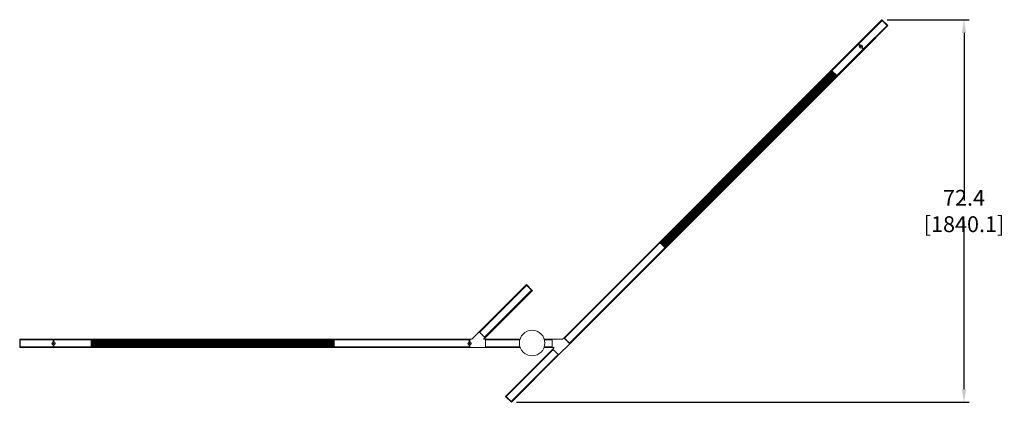
# Model space of a CAD drawing. Units: inches. Extents: x 248 to 1375, y -315 to 347.
# Drawn here: x 1100 to 1287, y -10 to 62 of the extents above; entities that cross this region are included whole.
import ezdxf

# ---------------------------------------------------------------- set-up
doc = ezdxf.new("R2010")
doc.units = ezdxf.units.IN
doc.header["$MEASUREMENT"] = 0
doc.header["$PDSIZE"] = -1
doc.layers.add('COTE-TEXTE', color=5, linetype='Continuous')
doc.styles.add('SLDTEXTSTYLE0', font='TXT', dxfattribs={"width": 0.7})
doc.dimstyles.new('SLDDIMSTYLE0', dxfattribs={"dimtxt": 0.09375, "dimasz": 0.09, "dimexe": 0, "dimexo": 0.0625, "dimgap": 0.023438, "dimtad": 0, "dimtih": 1, "dimtoh": 1, "dimdec": 1, "dimrnd": 1e-09, "dimzin": 12, "dimdsep": 46, "dimtxsty": 'SLDTEXTSTYLE0', "dimsah": 1, "dimcen": 0.09, "dimadec": 0, "dimazin": 3, "dimtfac": 1, "dimtdec": 1, "dimtofl": 0, "dimtmove": 0, "dimatfit": 3, "dimfxl": 1, "dimfrac": 2, "dimtolj": 1, "dimtzin": 12, "dimarcsym": 0})

# ---------------------------------------------------------------- blocks, each defined once
blk = doc.blocks.new('*D21')
at = {"layer": 'COTE-TEXTE', "color": 0, "lineweight": -2}
for p, q in [((1264.33, 62.22), (1279.88, 62.22)), ((1278.88, 59.72), (1278.88, 28)), ((1278.88, -7.73), (1278.88, 24)), ((1194.11, -10.23), (1279.88, -10.23))]:
    blk.add_line(p, q, dxfattribs=at)
at = {"layer": 'COTE-TEXTE', "color": 0}
for points in [[(1279.3, 59.72), (1278.47, 59.72), (1278.88, 62.22)], [(1278.47, -7.73), (1279.3, -7.73), (1278.88, -10.23)]]:
    blk.add_solid(points, dxfattribs=at)
at = {"layer": 'Defpoints', "color": 0}
for p in [(1263.33, 62.22), (1193.11, -10.23), (1278.88, -10.23)]:
    blk.add_point(p, dxfattribs=at)
at = {"layer": 'COTE-TEXTE', "color": 0, "insert": (1278.88, 26), "char_height": 3, "attachment_point": 5, "style": 'SLDTEXTSTYLE0'}
blk.add_mtext('\\A1;72.4 [1840.1]', dxfattribs=at)

msp = doc.modelspace()

# ---------------------------------------------------------------- linework, layer by layer
at = {"linetype": 'Continuous', "lineweight": 15}
for p, q in [((1258.82, 57.71), (1263.28, 62.17)), ((1258.91, 57.62), (1263.37, 62.08)), ((1258.91, 57.63), (1263.36, 62.08)), ((1258.91, 57.62), (1263.37, 62.08)), ((1263.28, 62.17), (1263.33, 62.22)), ((1263.28, 62.16), (1263.36, 62.09)), ((1264.39, 61.06), (1263.28, 62.16)), ((1264.44, 61.11), (1263.34, 62.22)), ((1264.3, 61.15), (1263.37, 62.07)), ((1259.85, 56.69), (1264.3, 61.15)), ((1259.85, 56.68), (1264.31, 61.14)), ((1259.85, 56.69), (1264.3, 61.14)), ((1259.94, 56.6), (1264.39, 61.05)), ((1264.31, 61.13), (1264.39, 61.06)), ((1264.44, 61.11), (1264.39, 61.05)), ((1258.77, 57.66), (1203.09, 1.98)), ((1258.85, 57.57), (1203.17, 1.9)), ((1258.86, 57.57), (1203.18, 1.89)), ((1259.79, 56.63), (1204.11, 0.95)), ((1259.8, 56.63), (1204.12, 0.95)), ((1259.88, 56.54), (1204.2, 0.87)), ((1253.85, 52.56), (1258.86, 57.57)), ((1254.78, 51.62), (1259.79, 56.63)), ((1258.77, 57.66), (1258.82, 57.71)), ((1258.77, 57.65), (1258.77, 57.66)), ((1258.84, 57.58), (1258.77, 57.65)), ((1258.77, 57.65), (1259.1, 57.32)), ((1258.82, 57.71), (1258.83, 57.71)), ((1258.83, 57.71), (1259.16, 57.38)), ((1258.83, 57.71), (1258.9, 57.64)), ((1259.1, 57.32), (1258.86, 57.56)), ((1259.16, 57.38), (1258.92, 57.62)), ((1258.95, 57.59), (1258.95, 57.59)), ((1259.1, 57.44), (1259.1, 57.44)), ((1259.14, 57.39), (1259.14, 57.39)), ((1259.54, 56.88), (1259.87, 56.55)), ((1259.78, 56.64), (1259.54, 56.88)), ((1259.6, 56.94), (1259.93, 56.61)), ((1259.84, 56.7), (1259.6, 56.94)), ((1259.62, 56.92), (1259.62, 56.92)), ((1259.66, 56.88), (1259.66, 56.88)), ((1259.87, 56.55), (1259.8, 56.62)), ((1259.81, 56.73), (1259.81, 56.73)), ((1259.86, 56.68), (1259.93, 56.61)), ((1259.94, 56.6), (1259.88, 56.54)), ((1259.93, 56.61), (1259.94, 56.6)), ((1221.3, 20.01), (1253.82, 52.53)), ((1221.32, 19.99), (1253.84, 52.51)), ((1221.34, 19.98), (1253.85, 52.49)), ((1221.35, 19.96), (1253.87, 52.48)), ((1221.37, 19.95), (1253.88, 52.46)), ((1221.38, 19.94), (1253.9, 52.45)), ((1221.39, 19.92), (1253.91, 52.44)), ((1221.41, 19.91), (1253.92, 52.42)), ((1221.42, 19.89), (1253.94, 52.41)), ((1221.44, 19.88), (1253.95, 52.4)), ((1221.45, 19.87), (1253.96, 52.38)), ((1221.46, 19.85), (1253.98, 52.37)), ((1221.48, 19.84), (1253.99, 52.35)), ((1221.49, 19.82), (1254.01, 52.34)), ((1221.5, 19.81), (1254.02, 52.33)), ((1221.52, 19.8), (1254.03, 52.31)), ((1221.53, 19.78), (1254.05, 52.3)), ((1221.55, 19.77), (1254.06, 52.28)), ((1221.56, 19.75), (1254.08, 52.27)), ((1221.57, 19.74), (1254.09, 52.26)), ((1221.59, 19.73), (1254.1, 52.24)), ((1253.84, 52.51), (1253.82, 52.53)), ((1253.82, 52.53), (1253.82, 52.53)), ((1253.85, 52.49), (1253.84, 52.51)), ((1254.77, 51.63), (1253.85, 52.55)), ((1253.88, 52.52), (1253.85, 52.49)), ((1253.87, 52.48), (1253.85, 52.49)), ((1253.88, 52.46), (1253.87, 52.48)), ((1253.9, 52.45), (1253.88, 52.46)), ((1253.91, 52.44), (1253.9, 52.45)), ((1253.92, 52.42), (1253.91, 52.44)), ((1253.94, 52.41), (1253.92, 52.42)), ((1253.95, 52.4), (1253.94, 52.41)), ((1253.96, 52.38), (1253.95, 52.4)), ((1253.98, 52.37), (1253.96, 52.38)), ((1253.99, 52.35), (1253.98, 52.37)), ((1254.01, 52.34), (1253.99, 52.35)), ((1254.02, 52.33), (1254.01, 52.34)), ((1254.03, 52.31), (1254.02, 52.33)), ((1254.05, 52.3), (1254.03, 52.31)), ((1254.06, 52.28), (1254.05, 52.3)), ((1254.08, 52.27), (1254.06, 52.28)), ((1254.11, 52.3), (1254.08, 52.27)), ((1254.09, 52.26), (1254.08, 52.27)), ((1254.1, 52.24), (1254.09, 52.26)), ((1254.12, 52.23), (1254.1, 52.24)), ((1254.15, 52.25), (1254.12, 52.23)), ((1221.6, 19.71), (1254.12, 52.23)), ((1221.62, 19.7), (1254.13, 52.21)), ((1221.63, 19.68), (1254.15, 52.2)), ((1221.64, 19.67), (1254.16, 52.19)), ((1221.66, 19.66), (1254.17, 52.17)), ((1221.67, 19.64), (1254.19, 52.16)), ((1221.69, 19.63), (1254.2, 52.14)), ((1221.7, 19.62), (1254.22, 52.13)), ((1221.71, 19.6), (1254.23, 52.12)), ((1221.73, 19.59), (1254.24, 52.1)), ((1221.74, 19.57), (1254.26, 52.09)), ((1221.76, 19.56), (1254.27, 52.08)), ((1221.77, 19.55), (1254.28, 52.06)), ((1221.78, 19.53), (1254.3, 52.05)), ((1221.8, 19.52), (1254.31, 52.03)), ((1221.81, 19.5), (1254.33, 52.02)), ((1221.82, 19.49), (1254.34, 52.01)), ((1221.84, 19.48), (1254.35, 51.99)), ((1221.85, 19.46), (1254.37, 51.98)), ((1221.87, 19.45), (1254.38, 51.96)), ((1221.88, 19.43), (1254.4, 51.95)), ((1221.89, 19.42), (1254.41, 51.94)), ((1221.91, 19.41), (1254.42, 51.92)), ((1221.92, 19.39), (1254.44, 51.91)), ((1221.94, 19.38), (1254.45, 51.89)), ((1221.95, 19.36), (1254.47, 51.88)), ((1221.96, 19.35), (1254.48, 51.87)), ((1221.98, 19.34), (1254.49, 51.85)), ((1221.99, 19.32), (1254.51, 51.84)), ((1222.01, 19.31), (1254.52, 51.82)), ((1222.02, 19.29), (1254.54, 51.81)), ((1222.03, 19.28), (1254.55, 51.8)), ((1222.05, 19.27), (1254.56, 51.78)), ((1222.06, 19.25), (1254.58, 51.77)), ((1222.08, 19.24), (1254.59, 51.76)), ((1222.09, 19.23), (1254.6, 51.74)), ((1222.1, 19.21), (1254.62, 51.73)), ((1222.12, 19.2), (1254.63, 51.71)), ((1222.13, 19.18), (1254.65, 51.7)), ((1222.14, 19.17), (1254.66, 51.69)), ((1222.16, 19.16), (1254.67, 51.67)), ((1222.17, 19.14), (1254.69, 51.66)), ((1222.19, 19.13), (1254.7, 51.64)), ((1222.2, 19.11), (1254.72, 51.63)), ((1222.21, 19.1), (1254.73, 51.62)), ((1222.24, 19.08), (1254.75, 51.59)), ((1254.13, 52.21), (1254.12, 52.23)), ((1254.15, 52.2), (1254.13, 52.21)), ((1254.16, 52.19), (1254.15, 52.2)), ((1254.17, 52.17), (1254.16, 52.19)), ((1254.19, 52.16), (1254.17, 52.17)), ((1254.22, 52.18), (1254.19, 52.15)), ((1254.2, 52.14), (1254.19, 52.16)), ((1254.22, 52.13), (1254.2, 52.14)), ((1254.23, 52.12), (1254.22, 52.13)), ((1254.24, 52.1), (1254.23, 52.12)), ((1254.27, 52.14), (1254.24, 52.11)), ((1254.26, 52.09), (1254.24, 52.1)), ((1254.27, 52.13), (1254.25, 52.1)), ((1254.27, 52.08), (1254.26, 52.09)), ((1254.28, 52.06), (1254.27, 52.08)), ((1254.3, 52.05), (1254.28, 52.06)), ((1254.31, 52.03), (1254.3, 52.05)), ((1254.33, 52.02), (1254.31, 52.03)), ((1254.32, 52.02), (1254.35, 52.05)), ((1254.36, 52.04), (1254.33, 52.01)), ((1254.34, 52.01), (1254.33, 52.02)), ((1254.35, 51.99), (1254.34, 52.01)), ((1254.37, 51.98), (1254.35, 51.99)), ((1254.38, 51.96), (1254.37, 51.98)), ((1254.4, 52), (1254.38, 51.97)), ((1254.4, 51.95), (1254.38, 51.96)), ((1254.41, 51.94), (1254.4, 51.95)), ((1254.42, 51.92), (1254.41, 51.94)), ((1254.44, 51.91), (1254.42, 51.92)), ((1254.45, 51.89), (1254.44, 51.91)), ((1254.48, 51.92), (1254.45, 51.9)), ((1254.47, 51.88), (1254.45, 51.89)), ((1254.48, 51.87), (1254.47, 51.88)), ((1254.49, 51.85), (1254.48, 51.87)), ((1254.52, 51.88), (1254.49, 51.86)), ((1254.51, 51.84), (1254.49, 51.85)), ((1254.52, 51.82), (1254.51, 51.84)), ((1254.54, 51.81), (1254.52, 51.82)), ((1254.55, 51.8), (1254.54, 51.81)), ((1254.56, 51.78), (1254.55, 51.8)), ((1254.58, 51.77), (1254.56, 51.78)), ((1254.59, 51.76), (1254.58, 51.77)), ((1254.6, 51.74), (1254.59, 51.76)), ((1254.62, 51.73), (1254.6, 51.74)), ((1254.63, 51.71), (1254.62, 51.73)), ((1254.65, 51.7), (1254.63, 51.71)), ((1254.66, 51.69), (1254.65, 51.7)), ((1254.67, 51.67), (1254.66, 51.69)), ((1254.69, 51.66), (1254.67, 51.67)), ((1254.7, 51.64), (1254.69, 51.66)), ((1254.72, 51.63), (1254.7, 51.64)), ((1254.74, 51.66), (1254.72, 51.63)), ((1254.73, 51.62), (1254.72, 51.63)), ((1254.75, 51.6), (1254.73, 51.62)), ((1254.75, 51.59), (1254.75, 51.6)), ((1254.78, 51.62), (1254.77, 51.63)), ((1203.18, 1.89), (1221.27, 19.98)), ((1204.11, 0.96), (1222.21, 19.05)), ((1222.2, 19.06), (1221.28, 19.98)), ((1221.32, 19.99), (1221.3, 20.01)), ((1221.3, 20.01), (1221.3, 20.01)), ((1221.34, 19.98), (1221.31, 19.95)), ((1221.34, 19.98), (1221.32, 19.99)), ((1221.35, 19.96), (1221.34, 19.98)), ((1221.37, 19.95), (1221.35, 19.96)), ((1221.38, 19.94), (1221.37, 19.95)), ((1221.39, 19.92), (1221.38, 19.94)), ((1221.41, 19.91), (1221.39, 19.92)), ((1221.42, 19.89), (1221.41, 19.91)), ((1221.44, 19.88), (1221.42, 19.89)), ((1221.45, 19.87), (1221.44, 19.88)), ((1221.46, 19.85), (1221.45, 19.87)), ((1221.48, 19.84), (1221.46, 19.85)), ((1221.5, 19.81), (1221.47, 19.79)), ((1221.49, 19.82), (1221.48, 19.84)), ((1221.5, 19.81), (1221.49, 19.82)), ((1221.52, 19.8), (1221.5, 19.81)), ((1221.53, 19.78), (1221.52, 19.8)), ((1221.55, 19.77), (1221.53, 19.78)), ((1221.56, 19.75), (1221.55, 19.77)), ((1221.57, 19.74), (1221.56, 19.75)), ((1221.59, 19.73), (1221.57, 19.74)), ((1221.6, 19.71), (1221.59, 19.73)), ((1221.62, 19.7), (1221.6, 19.71)), ((1221.63, 19.68), (1221.62, 19.7)), ((1221.64, 19.67), (1221.63, 19.68)), ((1221.66, 19.66), (1221.64, 19.67)), ((1221.67, 19.64), (1221.66, 19.66)), ((1221.69, 19.63), (1221.67, 19.64)), ((1221.7, 19.62), (1221.69, 19.63)), ((1221.71, 19.6), (1221.7, 19.62)), ((1221.73, 19.59), (1221.71, 19.6)), ((1221.74, 19.57), (1221.73, 19.59)), ((1221.76, 19.56), (1221.74, 19.57)), ((1221.77, 19.55), (1221.76, 19.56)), ((1221.78, 19.53), (1221.77, 19.55)), ((1221.8, 19.52), (1221.78, 19.53)), ((1221.81, 19.5), (1221.8, 19.52)), ((1221.82, 19.49), (1221.81, 19.5)), ((1221.84, 19.48), (1221.82, 19.49)), ((1221.85, 19.46), (1221.84, 19.48)), ((1221.87, 19.45), (1221.85, 19.46)), ((1221.88, 19.43), (1221.87, 19.45)), ((1221.89, 19.42), (1221.88, 19.43)), ((1221.91, 19.41), (1221.89, 19.42)), ((1221.92, 19.39), (1221.91, 19.41)), ((1221.94, 19.38), (1221.92, 19.39)), ((1221.95, 19.36), (1221.94, 19.38)), ((1221.96, 19.35), (1221.95, 19.36)), ((1221.98, 19.34), (1221.96, 19.35)), ((1221.99, 19.32), (1221.98, 19.34)), ((1222.01, 19.31), (1221.99, 19.32)), ((1222.02, 19.29), (1222.01, 19.31)), ((1222.04, 19.28), (1222.01, 19.25)), ((1222.03, 19.28), (1222.02, 19.29)), ((1222.05, 19.27), (1222.03, 19.28)), ((1222.06, 19.25), (1222.05, 19.27)), ((1222.08, 19.24), (1222.06, 19.25)), ((1222.09, 19.23), (1222.08, 19.24)), ((1222.1, 19.21), (1222.09, 19.23)), ((1222.12, 19.2), (1222.1, 19.21)), ((1222.13, 19.18), (1222.12, 19.2)), ((1222.14, 19.17), (1222.13, 19.18)), ((1222.16, 19.16), (1222.14, 19.17)), ((1222.17, 19.14), (1222.16, 19.16)), ((1222.19, 19.13), (1222.17, 19.14)), ((1222.2, 19.11), (1222.17, 19.09)), ((1222.2, 19.11), (1222.19, 19.13)), ((1222.21, 19.1), (1222.2, 19.11)), ((1222.2, 19.06), (1222.21, 19.05)), ((1222.23, 19.08), (1222.21, 19.1)), ((1222.24, 19.08), (1222.24, 19.08)), ((1187.01, 3.1), (1195.92, 12.01)), ((1187.1, 3.02), (1196, 11.93)), ((1187.1, 3.01), (1196.01, 11.92)), ((1187.1, 3.02), (1196.01, 11.92)), ((1195.92, 12.01), (1195.97, 12.07)), ((1197.03, 10.91), (1195.93, 12.01)), ((1195.93, 12.01), (1196, 11.94)), ((1197.08, 10.96), (1195.98, 12.06)), ((1196.94, 11), (1196.02, 11.92)), ((1188.04, 2.08), (1196.94, 10.99)), ((1188.04, 2.08), (1196.95, 10.99)), ((1188.04, 2.07), (1196.95, 10.98)), ((1188.13, 1.99), (1197.03, 10.9)), ((1196.96, 10.98), (1197.03, 10.91)), ((1197.09, 10.95), (1197.03, 10.9)), ((1187.01, 3.1), (1185.62, 1.71)), ((1188.13, 1.99), (1187.01, 3.1)), ((1187.02, 3.1), (1187.09, 3.03)), ((1188.03, 2.09), (1187.11, 3.01)), ((1187.14, 2.98), (1187.14, 2.98)), ((1187.29, 2.83), (1187.29, 2.83)), ((1187.33, 2.78), (1187.33, 2.78)), ((1187.44, 2.68), (1187.44, 2.68)), ((1187.45, 2.67), (1187.45, 2.67)), ((1187.47, 2.65), (1187.47, 2.65)), ((1187.47, 2.64), (1187.47, 2.64)), ((1187.66, 2.45), (1187.66, 2.45)), ((1187.67, 2.45), (1187.67, 2.45)), ((1187.69, 2.43), (1187.69, 2.43)), ((1187.7, 2.42), (1187.7, 2.42)), ((1187.81, 2.31), (1187.81, 2.31)), ((1187.84, 1.71), (1188.13, 1.99)), ((1187.85, 2.27), (1187.85, 2.27)), ((1188, 2.12), (1188, 2.12)), ((1188.05, 2.07), (1188.12, 2)), ((1202.82, 1.71), (1203.09, 1.98)), ((1203.09, 1.98), (1204.2, 0.87)), ((1203.17, 1.9), (1203.09, 1.97)), ((1204.11, 0.96), (1203.19, 1.88)), ((1099.96, 1.7), (1099.96, 1.71)), ((1099.96, 1.71), (1100.03, 1.71)), ((1099.96, 1.7), (1099.96, 0.14)), ((1099.96, 0.13), (1099.96, 0.14)), ((1100.03, 0.13), (1099.96, 0.13)), ((1106.33, 1.71), (1100.03, 1.71)), ((1100.03, 1.7), (1100.03, 1.71)), ((1100.03, 1.6), (1100.03, 1.7)), ((1100.03, 1.7), (1100.03, 0.14)), ((1106.33, 1.59), (1100.03, 1.59)), ((1106.33, 1.58), (1100.03, 1.58)), ((1106.33, 1.58), (1100.03, 1.58)), ((1100.03, 1.57), (1100.03, 0.27)), ((1106.33, 0.26), (1100.03, 0.26)), ((1106.33, 0.26), (1100.03, 0.26)), ((1106.33, 0.25), (1100.03, 0.25)), ((1100.03, 0.14), (1100.03, 0.24)), ((1100.03, 0.13), (1100.03, 0.14)), ((1106.33, 0.13), (1100.03, 0.13)), ((1106.33, 1.7), (1106.33, 1.71)), ((1106.33, 1.71), (1106.41, 1.71)), ((1106.33, 1.23), (1106.33, 1.7)), ((1106.33, 1.6), (1106.33, 1.7)), ((1106.33, 1.58), (1106.33, 1.57)), ((1106.33, 1.57), (1106.33, 1.23)), ((1106.33, 1.53), (1106.33, 1.53)), ((1106.33, 1.31), (1106.33, 1.31)), ((1106.33, 1.25), (1106.33, 1.25)), ((1106.33, 0.14), (1106.33, 0.61)), ((1106.33, 0.61), (1106.33, 0.27)), ((1106.33, 0.59), (1106.33, 0.59)), ((1106.33, 0.53), (1106.33, 0.53)), ((1106.33, 0.31), (1106.33, 0.31)), ((1106.33, 0.27), (1106.33, 0.26)), ((1106.33, 0.14), (1106.33, 0.24)), ((1106.33, 0.13), (1106.33, 0.14)), ((1106.41, 0.13), (1106.33, 0.13)), ((1106.41, 1.71), (1106.41, 1.7)), ((1106.41, 1.71), (1185.15, 1.71)), ((1106.41, 1.7), (1106.41, 1.6)), ((1106.41, 1.23), (1106.41, 1.7)), ((1106.41, 1.59), (1185.15, 1.59)), ((1106.41, 1.58), (1185.15, 1.58)), ((1113.5, 1.58), (1106.41, 1.58)), ((1106.41, 1.57), (1106.41, 1.23)), ((1106.41, 0.14), (1106.41, 0.61)), ((1106.41, 0.61), (1106.41, 0.27)), ((1106.41, 0.26), (1185.15, 0.26)), ((1113.5, 0.26), (1106.41, 0.26)), ((1106.41, 0.25), (1185.15, 0.25)), ((1106.41, 0.24), (1106.41, 0.14)), ((1106.41, 0.14), (1106.41, 0.13)), ((1106.41, 0.13), (1185.15, 0.13)), ((1113.5, 1.58), (1113.5, 1.57)), ((1113.5, 1.57), (1113.5, 0.27)), ((1113.5, 1.53), (1113.54, 1.53)), ((1113.5, 1.21), (1113.54, 1.21)), ((1113.5, 1.15), (1113.54, 1.15)), ((1113.5, 1.05), (1113.54, 1.05)), ((1113.5, 0.99), (1113.54, 0.99)), ((1113.54, 0.97), (1113.5, 0.97)), ((1113.5, 0.87), (1113.54, 0.87)), ((1113.5, 0.85), (1113.54, 0.85)), ((1113.5, 0.79), (1113.54, 0.79)), ((1113.5, 0.69), (1113.54, 0.69)), ((1113.5, 0.63), (1113.54, 0.63)), ((1113.5, 0.31), (1113.54, 0.31)), ((1113.5, 0.27), (1113.5, 0.26)), ((1113.54, 1.58), (1113.54, 1.55)), ((1159.52, 1.58), (1113.54, 1.58)), ((1113.54, 1.58), (1113.54, 1.58)), ((1113.54, 1.58), (1113.54, 1.58)), ((1159.52, 1.55), (1113.54, 1.55)), ((1113.54, 1.55), (1113.54, 1.53)), ((1159.52, 1.53), (1113.54, 1.53)), ((1113.54, 1.53), (1113.54, 1.51)), ((1159.52, 1.51), (1113.54, 1.51)), ((1113.54, 1.51), (1113.54, 1.49)), ((1159.52, 1.49), (1113.54, 1.49)), ((1113.54, 1.49), (1113.54, 1.47)), ((1159.52, 1.47), (1113.54, 1.47)), ((1113.54, 1.47), (1113.54, 1.45)), ((1159.52, 1.45), (1113.54, 1.45)), ((1113.54, 1.45), (1113.54, 1.43)), ((1159.52, 1.43), (1113.54, 1.43)), ((1113.54, 1.43), (1113.54, 1.41)), ((1159.52, 1.41), (1113.54, 1.41)), ((1113.54, 1.41), (1113.54, 1.39)), ((1159.52, 1.39), (1113.54, 1.39)), ((1113.54, 1.39), (1113.54, 1.37)), ((1159.52, 1.37), (1113.54, 1.37)), ((1113.54, 1.37), (1113.54, 1.35)), ((1159.52, 1.35), (1113.54, 1.35)), ((1113.54, 1.35), (1113.54, 1.33)), ((1159.52, 1.33), (1113.54, 1.33)), ((1113.54, 1.33), (1113.54, 1.31)), ((1159.52, 1.31), (1113.54, 1.31)), ((1113.54, 1.31), (1113.54, 1.29)), ((1159.52, 1.29), (1113.54, 1.29)), ((1113.54, 1.29), (1113.54, 1.27)), ((1159.52, 1.27), (1113.54, 1.27)), ((1113.54, 1.27), (1113.54, 1.25)), ((1159.52, 1.25), (1113.54, 1.25)), ((1113.54, 1.25), (1113.54, 1.24)), ((1159.52, 1.24), (1113.54, 1.24)), ((1113.54, 1.24), (1113.54, 1.22)), ((1159.52, 1.22), (1113.54, 1.22)), ((1113.54, 1.22), (1113.54, 1.2)), ((1159.52, 1.2), (1113.54, 1.2)), ((1113.54, 1.2), (1113.54, 1.18)), ((1159.52, 1.18), (1113.54, 1.18)), ((1113.54, 1.18), (1113.54, 1.16)), ((1159.52, 1.16), (1113.54, 1.16)), ((1113.54, 1.16), (1113.54, 1.14)), ((1159.52, 1.14), (1113.54, 1.14)), ((1113.54, 1.14), (1113.54, 1.12)), ((1159.52, 1.12), (1113.54, 1.12)), ((1113.54, 1.12), (1113.54, 1.1)), ((1159.52, 1.1), (1113.54, 1.1)), ((1113.54, 1.1), (1113.54, 1.08)), ((1159.52, 1.08), (1113.54, 1.08)), ((1113.54, 1.08), (1113.54, 1.06)), ((1159.52, 1.06), (1113.54, 1.06)), ((1113.54, 1.06), (1113.54, 1.04)), ((1159.52, 1.04), (1113.54, 1.04)), ((1113.54, 1.04), (1113.54, 1.02)), ((1159.52, 1.02), (1113.54, 1.02)), ((1113.54, 1.02), (1113.54, 1)), ((1159.52, 1), (1113.54, 1)), ((1113.54, 1), (1113.54, 0.98)), ((1159.52, 0.98), (1113.54, 0.98)), ((1113.54, 0.98), (1113.54, 0.96)), ((1159.52, 0.96), (1113.54, 0.96)), ((1113.54, 0.96), (1113.54, 0.94)), ((1159.52, 0.94), (1113.54, 0.94)), ((1113.54, 0.94), (1113.54, 0.92)), ((1159.52, 0.92), (1113.54, 0.92)), ((1113.54, 0.92), (1113.54, 0.9)), ((1159.52, 0.9), (1113.54, 0.9)), ((1113.54, 0.9), (1113.54, 0.88)), ((1159.52, 0.88), (1113.54, 0.88)), ((1113.54, 0.88), (1113.54, 0.86)), ((1159.52, 0.86), (1113.54, 0.86)), ((1113.54, 0.86), (1113.54, 0.84)), ((1159.52, 0.84), (1113.54, 0.84)), ((1113.54, 0.84), (1113.54, 0.82)), ((1159.52, 0.82), (1113.54, 0.82)), ((1113.54, 0.82), (1113.54, 0.8)), ((1159.52, 0.8), (1113.54, 0.8)), ((1113.54, 0.8), (1113.54, 0.78)), ((1159.52, 0.78), (1113.54, 0.78)), ((1113.54, 0.78), (1113.54, 0.76)), ((1159.52, 0.76), (1113.54, 0.76)), ((1113.54, 0.76), (1113.54, 0.74)), ((1159.52, 0.74), (1113.54, 0.74)), ((1113.54, 0.74), (1113.54, 0.72)), ((1159.52, 0.72), (1113.54, 0.72)), ((1113.54, 0.72), (1113.54, 0.7)), ((1159.52, 0.7), (1113.54, 0.7)), ((1113.54, 0.7), (1113.54, 0.68)), ((1159.52, 0.68), (1113.54, 0.68)), ((1113.54, 0.68), (1113.54, 0.66)), ((1159.52, 0.66), (1113.54, 0.66)), ((1113.54, 0.66), (1113.54, 0.64)), ((1159.52, 0.64), (1113.54, 0.64)), ((1113.54, 0.64), (1113.54, 0.62)), ((1159.52, 0.62), (1113.54, 0.62)), ((1113.54, 0.62), (1113.54, 0.61)), ((1159.52, 0.61), (1113.54, 0.61)), ((1113.54, 0.61), (1113.54, 0.59)), ((1159.52, 0.59), (1113.54, 0.59)), ((1113.54, 0.59), (1113.54, 0.57)), ((1159.52, 0.57), (1113.54, 0.57)), ((1113.54, 0.57), (1113.54, 0.55)), ((1159.52, 0.55), (1113.54, 0.55)), ((1113.54, 0.55), (1113.54, 0.53)), ((1159.52, 0.53), (1113.54, 0.53)), ((1113.54, 0.53), (1113.54, 0.51)), ((1159.52, 0.51), (1113.54, 0.51)), ((1113.54, 0.51), (1113.54, 0.49)), ((1159.52, 0.49), (1113.54, 0.49)), ((1113.54, 0.49), (1113.54, 0.47)), ((1159.52, 0.47), (1113.54, 0.47)), ((1113.54, 0.47), (1113.54, 0.45)), ((1159.52, 0.45), (1113.54, 0.45)), ((1113.54, 0.45), (1113.54, 0.43)), ((1159.52, 0.43), (1113.54, 0.43)), ((1113.54, 0.43), (1113.54, 0.41)), ((1159.52, 0.41), (1113.54, 0.41)), ((1113.54, 0.41), (1113.54, 0.39)), ((1159.52, 0.39), (1113.54, 0.39)), ((1113.54, 0.39), (1113.54, 0.37)), ((1159.52, 0.37), (1113.54, 0.37)), ((1113.54, 0.37), (1113.54, 0.35)), ((1159.52, 0.35), (1113.54, 0.35)), ((1113.54, 0.35), (1113.54, 0.33)), ((1159.52, 0.33), (1113.54, 0.33)), ((1113.54, 0.33), (1113.54, 0.31)), ((1159.52, 0.31), (1113.54, 0.31)), ((1113.54, 0.31), (1113.54, 0.29)), ((1159.52, 0.29), (1113.54, 0.29)), ((1113.54, 0.29), (1113.54, 0.26)), ((1159.52, 0.26), (1113.54, 0.26)), ((1113.54, 0.26), (1113.54, 0.26)), ((1113.54, 0.26), (1113.54, 0.26)), ((1159.52, 1.58), (1159.52, 1.55)), ((1159.52, 1.58), (1159.52, 1.58)), ((1159.52, 1.58), (1159.52, 1.58)), ((1159.52, 1.55), (1159.52, 1.53)), ((1159.52, 1.53), (1159.56, 1.53)), ((1159.52, 1.53), (1159.52, 1.51)), ((1159.52, 1.51), (1159.52, 1.49)), ((1159.52, 1.49), (1159.52, 1.47)), ((1159.52, 1.47), (1159.52, 1.45)), ((1159.52, 1.45), (1159.52, 1.43)), ((1159.52, 1.43), (1159.52, 1.41)), ((1159.52, 1.41), (1159.52, 1.39)), ((1159.52, 1.39), (1159.52, 1.37)), ((1159.52, 1.37), (1159.52, 1.35)), ((1159.52, 1.35), (1159.52, 1.33)), ((1159.52, 1.33), (1159.52, 1.31)), ((1159.52, 1.31), (1159.52, 1.29)), ((1159.52, 1.3), (1159.56, 1.3)), ((1159.52, 1.29), (1159.52, 1.27)), ((1159.52, 1.27), (1159.52, 1.25)), ((1159.52, 1.25), (1159.52, 1.24)), ((1159.52, 1.24), (1159.52, 1.22)), ((1159.52, 1.22), (1159.52, 1.2)), ((1159.52, 1.2), (1159.52, 1.18)), ((1159.52, 1.18), (1159.52, 1.16)), ((1159.52, 1.16), (1159.52, 1.14)), ((1159.52, 1.14), (1159.52, 1.12)), ((1159.52, 1.12), (1159.52, 1.1)), ((1159.52, 1.1), (1159.52, 1.08)), ((1159.52, 1.08), (1159.52, 1.06)), ((1159.52, 1.06), (1159.52, 1.04)), ((1159.52, 1.04), (1159.52, 1.02)), ((1159.52, 1.02), (1159.52, 1)), ((1159.52, 1), (1159.52, 0.98)), ((1159.52, 0.98), (1159.52, 0.96)), ((1159.52, 0.96), (1159.52, 0.94)), ((1159.52, 0.94), (1159.52, 0.92)), ((1159.52, 0.92), (1159.52, 0.9)), ((1159.52, 0.9), (1159.52, 0.88)), ((1159.52, 0.88), (1159.52, 0.86)), ((1159.52, 0.86), (1159.52, 0.84)), ((1159.52, 0.84), (1159.52, 0.82)), ((1159.52, 0.82), (1159.52, 0.8)), ((1159.52, 0.8), (1159.52, 0.78)), ((1159.52, 0.78), (1159.52, 0.76)), ((1159.52, 0.76), (1159.52, 0.74)), ((1159.52, 0.74), (1159.52, 0.72)), ((1159.52, 0.72), (1159.52, 0.7)), ((1159.52, 0.7), (1159.52, 0.68)), ((1159.52, 0.68), (1159.52, 0.66)), ((1159.52, 0.66), (1159.52, 0.64)), ((1159.52, 0.64), (1159.52, 0.62)), ((1159.52, 0.62), (1159.52, 0.61)), ((1159.52, 0.61), (1159.52, 0.59)), ((1159.52, 0.59), (1159.52, 0.57)), ((1159.52, 0.57), (1159.52, 0.55)), ((1159.52, 0.55), (1159.52, 0.53)), ((1159.52, 0.54), (1159.56, 0.54)), ((1159.52, 0.53), (1159.52, 0.51)), ((1159.52, 0.51), (1159.52, 0.49)), ((1159.52, 0.49), (1159.52, 0.47)), ((1159.52, 0.47), (1159.52, 0.45)), ((1159.52, 0.45), (1159.52, 0.43)), ((1159.52, 0.43), (1159.52, 0.41)), ((1159.52, 0.41), (1159.52, 0.39)), ((1159.52, 0.39), (1159.52, 0.37)), ((1159.52, 0.37), (1159.52, 0.35)), ((1159.52, 0.35), (1159.52, 0.33)), ((1159.52, 0.33), (1159.52, 0.31)), ((1159.52, 0.31), (1159.56, 0.31)), ((1159.52, 0.31), (1159.52, 0.29)), ((1159.52, 0.29), (1159.52, 0.26)), ((1159.52, 0.26), (1159.52, 0.26)), ((1159.52, 0.26), (1159.52, 0.26)), ((1185.15, 1.58), (1159.56, 1.58)), ((1159.56, 1.58), (1159.56, 1.57)), ((1159.56, 1.57), (1159.56, 0.27)), ((1159.56, 0.27), (1159.56, 0.26)), ((1185.15, 0.26), (1159.56, 0.26)), ((1185.15, 1.71), (1185.15, 1.7)), ((1185.15, 1.71), (1185.23, 1.71)), ((1185.15, 1.7), (1185.15, 1.6)), ((1185.15, 1.23), (1185.15, 1.7)), ((1185.15, 1.57), (1185.15, 1.23)), ((1185.15, 0.14), (1185.15, 0.61)), ((1185.15, 0.61), (1185.15, 0.27)), ((1185.15, 0.24), (1185.15, 0.14)), ((1185.15, 0.14), (1185.15, 0.13)), ((1185.23, 0.13), (1185.15, 0.13)), ((1185.62, 1.71), (1185.23, 1.71)), ((1185.23, 1.71), (1185.23, 1.23)), ((1185.23, 1.23), (1185.23, 1.7)), ((1185.23, 0.14), (1185.23, 0.61)), ((1185.23, 0.61), (1185.23, 0.13)), ((1185.23, 0.13), (1188.24, 0.13)), ((1188.24, 1.71), (1187.84, 1.71)), ((1188.24, 0.13), (1188.24, 1.71)), ((1194.74, 1.71), (1188.24, 1.71)), ((1188.24, 1.6), (1188.24, 1.7)), ((1194.71, 1.59), (1188.24, 1.59)), ((1188.24, 1.58), (1194.7, 1.58)), ((1194.7, 1.58), (1188.24, 1.58)), ((1188.24, 0.27), (1188.24, 1.57)), ((1188.24, 0.26), (1194.74, 0.26)), ((1194.74, 0.26), (1188.24, 0.26)), ((1194.74, 0.25), (1188.24, 0.25)), ((1188.24, 0.14), (1188.24, 0.24)), ((1194.79, 0.13), (1188.24, 0.13)), ((1200.84, 0.13), (1199.32, 0.13)), ((1199.36, 0.26), (1200.84, 0.26)), ((1200.84, 0.26), (1199.36, 0.26)), ((1200.84, 0.25), (1199.36, 0.25)), ((1200.84, 1.71), (1199.37, 1.71)), ((1200.84, 1.59), (1199.4, 1.59)), ((1199.4, 1.58), (1200.84, 1.58)), ((1200.84, 1.58), (1199.4, 1.58)), ((1200.84, 0.13), (1200.84, 1.71)), ((1200.84, 1.71), (1202.82, 1.71)), ((1200.84, 1.6), (1200.84, 1.7)), ((1200.84, 1.57), (1200.84, 1.58)), ((1200.84, 0.27), (1200.84, 1.57)), ((1200.84, 1.53), (1200.84, 1.53)), ((1200.84, 1.31), (1200.84, 1.31)), ((1200.84, 1.25), (1200.84, 1.25)), ((1200.84, 1.1), (1200.84, 1.1)), ((1200.84, 1.09), (1200.84, 1.09)), ((1200.84, 1.06), (1200.84, 1.06)), ((1200.84, 1.05), (1200.84, 1.05)), ((1200.84, 0.79), (1200.84, 0.79)), ((1200.84, 0.78), (1200.84, 0.78)), ((1200.84, 0.75), (1200.84, 0.75)), ((1200.84, 0.74), (1200.84, 0.74)), ((1200.84, 0.59), (1200.84, 0.59)), ((1200.84, 0.53), (1200.84, 0.53)), ((1200.84, 0.31), (1200.84, 0.31)), ((1200.84, 0.26), (1200.84, 0.27)), ((1200.84, 0.14), (1200.84, 0.24)), ((1201.24, 0.13), (1200.84, 0.13)), ((1200.96, -0.15), (1201.24, 0.13)), ((1204.2, 0.87), (1202.07, -1.26)), ((1204.2, 0.87), (1204.12, 0.94)), ((1200.96, -0.15), (1192.05, -9.06)), ((1201.04, -0.23), (1192.13, -9.14)), ((1201.05, -0.24), (1192.14, -9.15)), ((1201.05, -0.24), (1192.14, -9.15)), ((1201.98, -1.17), (1193.07, -10.08)), ((1201.99, -1.18), (1193.08, -10.09)), ((1201.98, -1.18), (1193.08, -10.08)), ((1202.07, -1.26), (1193.16, -10.17)), ((1202.07, -1.26), (1200.96, -0.15)), ((1201.04, -0.23), (1200.97, -0.16)), ((1201.06, -0.25), (1201.98, -1.17)), ((1201.08, -0.28), (1201.08, -0.28)), ((1201.24, -0.43), (1201.24, -0.43)), ((1201.28, -0.47), (1201.28, -0.47)), ((1201.39, -0.58), (1201.39, -0.58)), ((1201.4, -0.59), (1201.4, -0.59)), ((1201.41, -0.61), (1201.41, -0.61)), ((1201.42, -0.61), (1201.42, -0.61)), ((1201.61, -0.8), (1201.61, -0.8)), ((1201.62, -0.81), (1201.62, -0.81)), ((1201.64, -0.83), (1201.64, -0.83)), ((1201.64, -0.83), (1201.64, -0.83)), ((1201.75, -0.94), (1201.75, -0.94)), ((1201.79, -0.99), (1201.79, -0.99)), ((1201.95, -1.14), (1201.95, -1.14)), ((1202.07, -1.26), (1202, -1.19)), ((1192, -9.11), (1192.05, -9.06)), ((1192, -9.12), (1193.11, -10.22)), ((1192.06, -9.06), (1193.16, -10.17)), ((1192.13, -9.14), (1192.06, -9.06)), ((1192.15, -9.16), (1193.07, -10.08)), ((1193.16, -10.17), (1193.09, -10.09)), ((1193.16, -10.17), (1193.11, -10.23))]:
    msp.add_line(p, q, dxfattribs=at)
at = {"linetype": 'Continuous', "lineweight": 15, "flags": 128}
for points in [[(1263.33, 62.22), (1263.33, 62.22), (1263.33, 62.22), (1263.33, 62.22), (1263.33, 62.22), (1263.33, 62.22), (1263.33, 62.22), (1263.34, 62.22), (1263.34, 62.22)], [(1264.39, 61.06), (1264.39, 61.06), (1264.39, 61.06), (1264.39, 61.06), (1264.39, 61.06), (1264.39, 61.06), (1264.39, 61.06), (1264.39, 61.05), (1264.39, 61.05)], [(1264.39, 61.05), (1264.39, 61.05), (1264.39, 61.06), (1264.39, 61.06), (1264.39, 61.06), (1264.39, 61.06), (1264.39, 61.06), (1264.39, 61.06), (1264.39, 61.06)], [(1259.85, 56.69), (1259.85, 56.69), (1259.85, 56.69), (1259.85, 56.69), (1259.85, 56.69), (1259.84, 56.69), (1259.84, 56.69), (1259.84, 56.7), (1259.84, 56.7)], [(1259.88, 56.54), (1259.88, 56.54), (1259.88, 56.54), (1259.88, 56.54), (1259.88, 56.54), (1259.88, 56.55), (1259.88, 56.55), (1259.88, 56.55), (1259.87, 56.55)], [(1259.88, 56.54), (1259.88, 56.54), (1259.88, 56.54), (1259.88, 56.54), (1259.88, 56.54), (1259.88, 56.55), (1259.88, 56.55), (1259.88, 56.55), (1259.87, 56.55)], [(1253.85, 52.55), (1253.85, 52.55), (1253.85, 52.55), (1253.85, 52.55), (1253.85, 52.55), (1253.85, 52.55), (1253.85, 52.55), (1253.85, 52.56), (1253.85, 52.56)], [(1221.3, 20.01), (1221.3, 20.01), (1221.3, 20.01), (1221.3, 20.01), (1221.3, 20.01), (1221.3, 20.01), (1221.3, 20.01), (1221.3, 20.01), (1221.3, 20.01)], [(1195.93, 12.01), (1195.93, 12.01), (1195.92, 12.01), (1195.92, 12.01), (1195.92, 12.01), (1195.92, 12.01), (1195.92, 12.01), (1195.92, 12.01), (1195.92, 12.01)], [(1195.92, 12.01), (1195.92, 12.01), (1195.92, 12.01), (1195.92, 12.01), (1195.92, 12.01), (1195.92, 12.01), (1195.92, 12.01), (1195.93, 12.01), (1195.93, 12.01)], [(1195.97, 12.07), (1195.97, 12.07), (1195.97, 12.07), (1195.97, 12.06), (1195.98, 12.06), (1195.98, 12.06), (1195.98, 12.06), (1195.98, 12.06), (1195.98, 12.06)], [(1197.03, 10.9), (1197.03, 10.9), (1197.03, 10.9), (1197.03, 10.9), (1197.03, 10.9), (1197.03, 10.9), (1197.03, 10.9), (1197.03, 10.9), (1197.03, 10.91)], [(1197.03, 10.91), (1197.03, 10.9), (1197.03, 10.9), (1197.03, 10.9), (1197.03, 10.9), (1197.03, 10.9), (1197.03, 10.9), (1197.03, 10.9), (1197.03, 10.9)], [(1197.08, 10.96), (1197.08, 10.96), (1197.08, 10.96), (1197.09, 10.95), (1197.09, 10.95), (1197.09, 10.95), (1197.09, 10.95), (1197.09, 10.95), (1197.09, 10.95)], [(1187.11, 3.01), (1187.11, 3.01), (1187.11, 3.01), (1187.11, 3.01), (1187.1, 3.01), (1187.1, 3.01), (1187.1, 3.01), (1187.1, 3.01), (1187.1, 3.01)], [(1188.04, 2.08), (1188.04, 2.08), (1188.04, 2.08), (1188.03, 2.08), (1188.03, 2.08), (1188.03, 2.08), (1188.03, 2.08), (1188.03, 2.09), (1188.03, 2.09)], [(1201.05, -0.24), (1201.05, -0.24), (1201.05, -0.24), (1201.05, -0.24), (1201.05, -0.24), (1201.05, -0.24), (1201.05, -0.24), (1201.05, -0.25), (1201.06, -0.25)], [(1201.98, -1.17), (1201.98, -1.17), (1201.98, -1.17), (1201.98, -1.17), (1201.98, -1.17), (1201.98, -1.17), (1201.98, -1.17), (1201.98, -1.17), (1201.98, -1.17)], [(1192, -9.12), (1192, -9.12), (1192, -9.12), (1192, -9.11), (1192, -9.11), (1192, -9.11), (1192, -9.11), (1192, -9.11), (1192, -9.11)], [(1192.05, -9.06), (1192.05, -9.06), (1192.05, -9.06), (1192.05, -9.06), (1192.05, -9.06), (1192.05, -9.06), (1192.05, -9.06), (1192.06, -9.06), (1192.06, -9.06)], [(1192.06, -9.06), (1192.06, -9.06), (1192.05, -9.06), (1192.05, -9.06), (1192.05, -9.06), (1192.05, -9.06), (1192.05, -9.06), (1192.05, -9.06), (1192.05, -9.06)], [(1193.11, -10.23), (1193.11, -10.23), (1193.11, -10.22), (1193.11, -10.22), (1193.11, -10.22), (1193.11, -10.22), (1193.11, -10.22), (1193.11, -10.22), (1193.11, -10.22)], [(1193.16, -10.17), (1193.16, -10.17), (1193.16, -10.17), (1193.16, -10.17), (1193.16, -10.17), (1193.16, -10.17), (1193.16, -10.17), (1193.16, -10.17), (1193.16, -10.17)], [(1193.16, -10.17), (1193.16, -10.17), (1193.16, -10.17), (1193.16, -10.17), (1193.16, -10.17), (1193.16, -10.17), (1193.16, -10.17), (1193.16, -10.17), (1193.16, -10.17)]]:
    msp.add_lwpolyline(points, dxfattribs=at)
at = {"linetype": 'Continuous', "lineweight": 15}
for centre, radius in [((1259.35, 57.13), 0.312), ((1259.35, 57.13), 0.1), ((1197.05, 0.99), 2.42), ((1106.37, 0.92), 0.312), ((1106.37, 0.92), 0.1), ((1185.19, 0.92), 0.312), ((1185.19, 0.92), 0.1)]:
    msp.add_circle(centre, radius, dxfattribs=at)
for centre, radius, start, end in [((1265.45, 64.34), 3.07, 224.9024, 225.0493), ((1266.61, 63.28), 3.07, 224.9507, 225.0976), ((1258.89, 57.59), 0.0409, 39.4483, 50.5034), ((1253.61, 52.32), 0.293, 44.6923, 45.1428), ((1254.73, 51.58), 0.0273, 42.6629, 47.5019), ((1225.97, 24.67), 6.64, 224.96, 225.0279), ((1222.51, 19.36), 0.39, 224.8515, 225.1898)]:
    msp.add_arc(centre, radius, start, end, dxfattribs=at)

# ---------------------------------------------------------------- dimensions: what is measured, and where the dimension line sits
at = {"layer": 'COTE-TEXTE', "color": 5}
dim = msp.add_linear_dim(base=(1278.8841, -10.2254), p1=(1263.3311, 62.221), p2=(1193.1118, -10.2254), angle=90, dimstyle='SLDDIMSTYLE0', override={"dimtxt": 3, "dimasz": 2.5, "dimexe": 1, "dimexo": 1, "dimgap": 0.5}, dxfattribs=at)
dim.commit()
dim.dimension.update_dxf_attribs({"geometry": '*D21', "text_midpoint": (1278.8841, 25.9978)})

doc.saveas('drawing.dxf')
